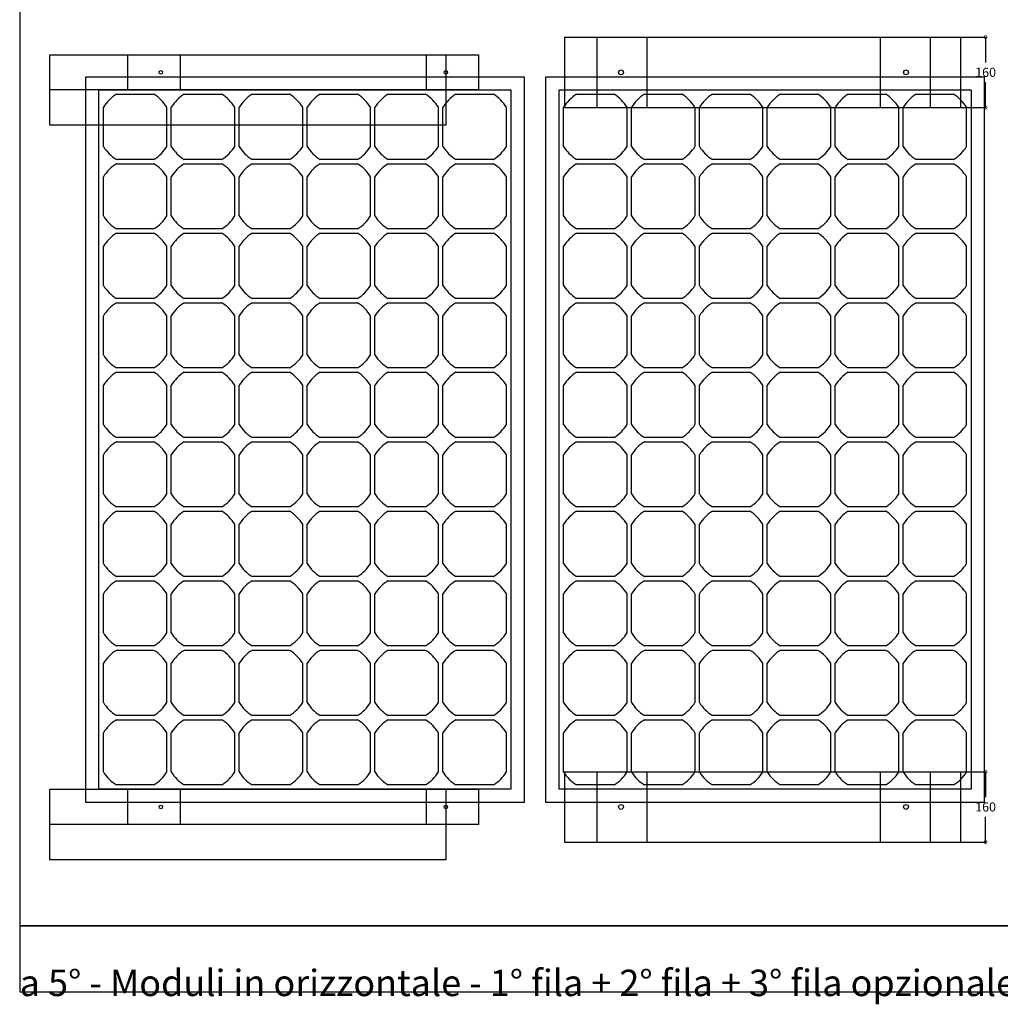
# Model space of a CAD drawing. Units: millimetres. Extents: x 38672 to 55231, y 11919 to 15471.
# Drawn here: x 38672 to 40901, y 11919 to 14158 of the extents above; entities that cross this region are included whole.
import ezdxf

# ---------------------------------------------------------------- set-up
doc = ezdxf.new("R2010")
doc.units = ezdxf.units.MM
doc.layers.add('PANNELLO_SOLARE', color=7, linetype='Continuous')
doc.styles.get("Standard").update_dxf_attribs({"font": 'arial.ttf'})
doc.dimstyles.get("Standard").update_dxf_attribs({"dimscale": 130, "dimtxt": 0.16, "dimasz": 0.1, "dimexe": 0, "dimexo": 0, "dimgap": 0.09, "dimtad": 0, "dimtih": 1, "dimtoh": 1, "dimdec": 0, "dimzin": 0, "dimdsep": 46, "dimtxsty": 'Standard', "dimblk": 'DOTSMALL', "dimcen": 0.09, "dimclrd": 5, "dimclre": 5, "dimclrt": 5, "dimadec": 0, "dimazin": 0, "dimtfac": 1, "dimtdec": 0, "dimtofl": 0, "dimtmove": 0, "dimatfit": 3, "dimldrblk": 'DOTSMALL', "dimfxl": 1, "dimtolj": 1, "dimtzin": 0, "dimarcsym": 0})

# ---------------------------------------------------------------- blocks, each defined once
blk = doc.blocks.new('A$C224C693E')
blk.add_line((74.9, 80), (974.9, 80))
blk.add_lwpolyline([(74.9, 160), (974.9, 160), (974.9, 0), (74.9, 0)], close=True)
at = {"color": 6}
for points in [[(0, 80), (797, 80), (797, 0), (0, 0)], [(119.5, 80), (677.4, 80), (677.4, 0), (119.5, 0)]]:
    blk.add_lwpolyline(points, close=True, dxfattribs=at)
at = {"color": 1}
for centre in [(74.5, 40), (722.4, 40)]:
    blk.add_circle(centre, 4, dxfattribs=at)
blk = doc.blocks.new('A$C057C520C')
at = {"color": 250}
for p, q in [((0, 1650), (996.2, 1650)), ((0, 0), (0, 1650)), ((996.2, 1650), (996.2, 0)), ((30, 1620), (966.2, 1620)), ((30, 30), (30, 1620)), ((966.2, 1620), (966.2, 30)), ((966.2, 30), (30, 30)), ((996.2, 0), (0, 0))]:
    blk.add_line(p, q, dxfattribs=at)
at = {"layer": 'PANNELLO_SOLARE', "color": 150}
for p, q in [((69.6, 1610), (154.9, 1610)), ((223.9, 1610), (309.3, 1610)), ((378.2, 1610), (463.6, 1610)), ((532.6, 1610), (617.9, 1610)), ((686.9, 1610), (772.3, 1610)), ((841.2, 1610), (926.6, 1610)), ((40.1, 1580.5), (40.1, 1491.5)), ((184.4, 1580.5), (184.4, 1491.5)), ((194.4, 1580.5), (194.4, 1491.5)), ((338.8, 1580.5), (338.8, 1491.5)), ((348.8, 1580.5), (348.8, 1491.5)), ((493.1, 1580.5), (493.1, 1491.5)), ((503.1, 1580.5), (503.1, 1491.5)), ((647.4, 1580.5), (647.4, 1491.5)), ((657.4, 1580.5), (657.4, 1491.5)), ((801.8, 1580.5), (801.8, 1491.5)), ((811.8, 1580.5), (811.8, 1491.5)), ((956.1, 1580.5), (956.1, 1491.5)), ((154.9, 1462), (69.6, 1462)), ((309.3, 1462), (223.9, 1462)), ((463.6, 1462), (378.2, 1462)), ((617.9, 1462), (532.6, 1462)), ((772.3, 1462), (686.9, 1462)), ((926.6, 1462), (841.2, 1462)), ((69.6, 1452), (154.9, 1452)), ((223.9, 1452), (309.3, 1452)), ((378.2, 1452), (463.6, 1452)), ((532.6, 1452), (617.9, 1452)), ((686.9, 1452), (772.3, 1452)), ((841.2, 1452), (926.6, 1452)), ((40.1, 1422.5), (40.1, 1333.5)), ((184.4, 1422.5), (184.4, 1333.5)), ((194.4, 1422.5), (194.4, 1333.5)), ((338.8, 1422.5), (338.8, 1333.5)), ((348.8, 1422.5), (348.8, 1333.5)), ((493.1, 1422.5), (493.1, 1333.5)), ((503.1, 1422.5), (503.1, 1333.5)), ((647.4, 1422.5), (647.4, 1333.5)), ((657.4, 1422.5), (657.4, 1333.5)), ((801.8, 1422.5), (801.8, 1333.5)), ((811.8, 1422.5), (811.8, 1333.5)), ((956.1, 1422.5), (956.1, 1333.5)), ((154.9, 1304), (69.6, 1304)), ((309.3, 1304), (223.9, 1304)), ((463.6, 1304), (378.2, 1304)), ((617.9, 1304), (532.6, 1304)), ((772.3, 1304), (686.9, 1304)), ((926.6, 1304), (841.2, 1304)), ((69.6, 1294), (154.9, 1294)), ((223.9, 1294), (309.3, 1294)), ((378.2, 1294), (463.6, 1294)), ((532.6, 1294), (617.9, 1294)), ((686.9, 1294), (772.3, 1294)), ((841.2, 1294), (926.6, 1294)), ((40.1, 1264.5), (40.1, 1175.5)), ((184.4, 1264.5), (184.4, 1175.5)), ((194.4, 1264.5), (194.4, 1175.5)), ((338.8, 1264.5), (338.8, 1175.5)), ((348.8, 1264.5), (348.8, 1175.5)), ((493.1, 1264.5), (493.1, 1175.5)), ((503.1, 1264.5), (503.1, 1175.5)), ((647.4, 1264.5), (647.4, 1175.5)), ((657.4, 1264.5), (657.4, 1175.5)), ((801.8, 1264.5), (801.8, 1175.5)), ((811.8, 1264.5), (811.8, 1175.5)), ((956.1, 1264.5), (956.1, 1175.5)), ((154.9, 1146), (69.6, 1146)), ((309.3, 1146), (223.9, 1146)), ((463.6, 1146), (378.2, 1146)), ((617.9, 1146), (532.6, 1146)), ((772.3, 1146), (686.9, 1146)), ((926.6, 1146), (841.2, 1146)), ((69.6, 1136), (154.9, 1136)), ((223.9, 1136), (309.3, 1136)), ((378.2, 1136), (463.6, 1136)), ((532.6, 1136), (617.9, 1136)), ((686.9, 1136), (772.3, 1136)), ((841.2, 1136), (926.6, 1136)), ((40.1, 1106.5), (40.1, 1017.5)), ((184.4, 1106.5), (184.4, 1017.5)), ((194.4, 1106.5), (194.4, 1017.5)), ((338.8, 1106.5), (338.8, 1017.5)), ((348.8, 1106.5), (348.8, 1017.5)), ((493.1, 1106.5), (493.1, 1017.5)), ((503.1, 1106.5), (503.1, 1017.5)), ((647.4, 1106.5), (647.4, 1017.5)), ((657.4, 1106.5), (657.4, 1017.5)), ((801.8, 1106.5), (801.8, 1017.5)), ((811.8, 1106.5), (811.8, 1017.5)), ((956.1, 1106.5), (956.1, 1017.5)), ((154.9, 988), (69.6, 988)), ((309.3, 988), (223.9, 988)), ((463.6, 988), (378.2, 988)), ((617.9, 988), (532.6, 988)), ((772.3, 988), (686.9, 988)), ((926.6, 988), (841.2, 988)), ((69.6, 978), (154.9, 978)), ((223.9, 978), (309.3, 978)), ((378.2, 978), (463.6, 978)), ((532.6, 978), (617.9, 978)), ((686.9, 978), (772.3, 978)), ((841.2, 978), (926.6, 978)), ((40.1, 948.5), (40.1, 859.5)), ((184.4, 948.5), (184.4, 859.5)), ((194.4, 948.5), (194.4, 859.5)), ((338.8, 948.5), (338.8, 859.5)), ((348.8, 948.5), (348.8, 859.5)), ((493.1, 948.5), (493.1, 859.5)), ((503.1, 948.5), (503.1, 859.5)), ((647.4, 948.5), (647.4, 859.5)), ((657.4, 948.5), (657.4, 859.5)), ((801.8, 948.5), (801.8, 859.5)), ((811.8, 948.5), (811.8, 859.5)), ((956.1, 948.5), (956.1, 859.5)), ((154.9, 830), (69.6, 830)), ((309.3, 830), (223.9, 830)), ((463.6, 830), (378.2, 830)), ((617.9, 830), (532.6, 830)), ((772.3, 830), (686.9, 830)), ((926.6, 830), (841.2, 830)), ((69.6, 820), (154.9, 820)), ((223.9, 820), (309.3, 820)), ((378.2, 820), (463.6, 820)), ((532.6, 820), (617.9, 820)), ((686.9, 820), (772.3, 820)), ((841.2, 820), (926.6, 820)), ((40.1, 790.5), (40.1, 701.5)), ((184.4, 790.5), (184.4, 701.5)), ((194.4, 790.5), (194.4, 701.5)), ((338.8, 790.5), (338.8, 701.5)), ((348.8, 790.5), (348.8, 701.5)), ((493.1, 790.5), (493.1, 701.5)), ((503.1, 790.5), (503.1, 701.5)), ((647.4, 790.5), (647.4, 701.5)), ((657.4, 790.5), (657.4, 701.5)), ((801.8, 790.5), (801.8, 701.5)), ((811.8, 790.5), (811.8, 701.5)), ((956.1, 790.5), (956.1, 701.5)), ((154.9, 672), (69.6, 672)), ((309.3, 672), (223.9, 672)), ((463.6, 672), (378.2, 672)), ((617.9, 672), (532.6, 672)), ((772.3, 672), (686.9, 672)), ((926.6, 672), (841.2, 672)), ((69.6, 662), (154.9, 662)), ((223.9, 662), (309.3, 662)), ((378.2, 662), (463.6, 662)), ((532.6, 662), (617.9, 662)), ((686.9, 662), (772.3, 662)), ((841.2, 662), (926.6, 662)), ((40.1, 632.5), (40.1, 543.5)), ((184.4, 632.5), (184.4, 543.5)), ((194.4, 632.5), (194.4, 543.5)), ((338.8, 632.5), (338.8, 543.5)), ((348.8, 632.5), (348.8, 543.5)), ((493.1, 632.5), (493.1, 543.5)), ((503.1, 632.5), (503.1, 543.5)), ((647.4, 632.5), (647.4, 543.5)), ((657.4, 632.5), (657.4, 543.5)), ((801.8, 632.5), (801.8, 543.5)), ((811.8, 632.5), (811.8, 543.5)), ((956.1, 632.5), (956.1, 543.5)), ((154.9, 514), (69.6, 514)), ((69.6, 504), (154.9, 504)), ((309.3, 514), (223.9, 514)), ((223.9, 504), (309.3, 504)), ((463.6, 514), (378.2, 514)), ((378.2, 504), (463.6, 504)), ((617.9, 514), (532.6, 514)), ((532.6, 504), (617.9, 504)), ((772.3, 514), (686.9, 514)), ((686.9, 504), (772.3, 504)), ((926.6, 514), (841.2, 514)), ((841.2, 504), (926.6, 504)), ((40.1, 474.5), (40.1, 385.5)), ((184.4, 474.5), (184.4, 385.5)), ((194.4, 474.5), (194.4, 385.5)), ((338.8, 474.5), (338.8, 385.5)), ((348.8, 474.5), (348.8, 385.5)), ((493.1, 474.5), (493.1, 385.5)), ((503.1, 474.5), (503.1, 385.5)), ((647.4, 474.5), (647.4, 385.5)), ((657.4, 474.5), (657.4, 385.5)), ((801.8, 474.5), (801.8, 385.5)), ((811.8, 474.5), (811.8, 385.5)), ((956.1, 474.5), (956.1, 385.5)), ((154.9, 356), (69.6, 356)), ((69.6, 346), (154.9, 346)), ((309.3, 356), (223.9, 356)), ((223.9, 346), (309.3, 346)), ((463.6, 356), (378.2, 356)), ((378.2, 346), (463.6, 346)), ((617.9, 356), (532.6, 356)), ((532.6, 346), (617.9, 346)), ((772.3, 356), (686.9, 356)), ((686.9, 346), (772.3, 346)), ((926.6, 356), (841.2, 356)), ((841.2, 346), (926.6, 346)), ((40.1, 316.5), (40.1, 227.5)), ((184.4, 316.5), (184.4, 227.5)), ((194.4, 316.5), (194.4, 227.5)), ((338.8, 316.5), (338.8, 227.5)), ((348.8, 316.5), (348.8, 227.5)), ((493.1, 316.5), (493.1, 227.5)), ((503.1, 316.5), (503.1, 227.5)), ((647.4, 316.5), (647.4, 227.5)), ((657.4, 316.5), (657.4, 227.5)), ((801.8, 316.5), (801.8, 227.5)), ((811.8, 316.5), (811.8, 227.5)), ((956.1, 316.5), (956.1, 227.5)), ((154.9, 198), (69.6, 198)), ((69.6, 188), (154.9, 188)), ((309.3, 198), (223.9, 198)), ((223.9, 188), (309.3, 188)), ((463.6, 198), (378.2, 198)), ((378.2, 188), (463.6, 188)), ((617.9, 198), (532.6, 198)), ((532.6, 188), (617.9, 188)), ((772.3, 198), (686.9, 198)), ((686.9, 188), (772.3, 188)), ((926.6, 198), (841.2, 198)), ((841.2, 188), (926.6, 188)), ((40.1, 158.5), (40.1, 69.5)), ((184.4, 158.5), (184.4, 69.5)), ((194.4, 158.5), (194.4, 69.5)), ((338.8, 158.5), (338.8, 69.5)), ((348.8, 158.5), (348.8, 69.5)), ((493.1, 158.5), (493.1, 69.5)), ((503.1, 158.5), (503.1, 69.5)), ((647.4, 158.5), (647.4, 69.5)), ((657.4, 158.5), (657.4, 69.5)), ((801.8, 158.5), (801.8, 69.5)), ((811.8, 158.5), (811.8, 69.5)), ((956.1, 158.5), (956.1, 69.5)), ((154.9, 40), (69.6, 40)), ((309.3, 40), (223.9, 40)), ((463.6, 40), (378.2, 40)), ((617.9, 40), (532.6, 40)), ((772.3, 40), (686.9, 40)), ((926.6, 40), (841.2, 40))]:
    blk.add_line(p, q, dxfattribs=at)
for centre, start, end in [((117.4, 1532.6), 121.7513, 148.2487), ((107.1, 1532.6), 31.7513, 58.2487), ((271.8, 1532.6), 121.7513, 148.2487), ((261.4, 1532.6), 31.7513, 58.2487), ((426.1, 1532.6), 121.7513, 148.2487), ((415.7, 1532.6), 31.7513, 58.2487), ((580.4, 1532.6), 121.7513, 148.2487), ((570.1, 1532.6), 31.7513, 58.2487), ((734.8, 1532.6), 121.7513, 148.2487), ((724.4, 1532.6), 31.7513, 58.2487), ((889.1, 1532.6), 121.7513, 148.2487), ((878.7, 1532.6), 31.7513, 58.2487), ((117.4, 1539.4), 211.7513, 238.2487), ((107.1, 1539.4), 301.7513, 328.2487), ((271.8, 1539.4), 211.7513, 238.2487), ((261.4, 1539.4), 301.7513, 328.2487), ((426.1, 1539.4), 211.7513, 238.2487), ((415.7, 1539.4), 301.7513, 328.2487), ((580.4, 1539.4), 211.7513, 238.2487), ((570.1, 1539.4), 301.7513, 328.2487), ((734.8, 1539.4), 211.7513, 238.2487), ((724.4, 1539.4), 301.7513, 328.2487), ((889.1, 1539.4), 211.7513, 238.2487), ((878.7, 1539.4), 301.7513, 328.2487), ((117.4, 1374.6), 121.7513, 148.2487), ((107.1, 1374.6), 31.7513, 58.2487), ((271.8, 1374.6), 121.7513, 148.2487), ((261.4, 1374.6), 31.7513, 58.2487), ((426.1, 1374.6), 121.7513, 148.2487), ((415.7, 1374.6), 31.7513, 58.2487), ((580.4, 1374.6), 121.7513, 148.2487), ((570.1, 1374.6), 31.7513, 58.2487), ((734.8, 1374.6), 121.7513, 148.2487), ((724.4, 1374.6), 31.7513, 58.2487), ((889.1, 1374.6), 121.7513, 148.2487), ((878.7, 1374.6), 31.7513, 58.2487), ((117.4, 1381.4), 211.7513, 238.2487), ((107.1, 1381.4), 301.7513, 328.2487), ((271.8, 1381.4), 211.7513, 238.2487), ((261.4, 1381.4), 301.7513, 328.2487), ((426.1, 1381.4), 211.7513, 238.2487), ((415.7, 1381.4), 301.7513, 328.2487), ((580.4, 1381.4), 211.7513, 238.2487), ((570.1, 1381.4), 301.7513, 328.2487), ((734.8, 1381.4), 211.7513, 238.2487), ((724.4, 1381.4), 301.7513, 328.2487), ((889.1, 1381.4), 211.7513, 238.2487), ((878.7, 1381.4), 301.7513, 328.2487), ((117.4, 1216.6), 121.7513, 148.2487), ((107.1, 1216.6), 31.7513, 58.2487), ((271.8, 1216.6), 121.7513, 148.2487), ((261.4, 1216.6), 31.7513, 58.2487), ((426.1, 1216.6), 121.7513, 148.2487), ((415.7, 1216.6), 31.7513, 58.2487), ((580.4, 1216.6), 121.7513, 148.2487), ((570.1, 1216.6), 31.7513, 58.2487), ((734.8, 1216.6), 121.7513, 148.2487), ((724.4, 1216.6), 31.7513, 58.2487), ((889.1, 1216.6), 121.7513, 148.2487), ((878.7, 1216.6), 31.7513, 58.2487), ((117.4, 1223.4), 211.7513, 238.2487), ((107.1, 1223.4), 301.7513, 328.2487), ((271.8, 1223.4), 211.7513, 238.2487), ((261.4, 1223.4), 301.7513, 328.2487), ((426.1, 1223.4), 211.7513, 238.2487), ((415.7, 1223.4), 301.7513, 328.2487), ((580.4, 1223.4), 211.7513, 238.2487), ((570.1, 1223.4), 301.7513, 328.2487), ((734.8, 1223.4), 211.7513, 238.2487), ((724.4, 1223.4), 301.7513, 328.2487), ((889.1, 1223.4), 211.7513, 238.2487), ((878.7, 1223.4), 301.7513, 328.2487), ((117.4, 1058.6), 121.7513, 148.2487), ((107.1, 1058.6), 31.7513, 58.2487), ((271.8, 1058.6), 121.7513, 148.2487), ((261.4, 1058.6), 31.7513, 58.2487), ((426.1, 1058.6), 121.7513, 148.2487), ((415.7, 1058.6), 31.7513, 58.2487), ((580.4, 1058.6), 121.7513, 148.2487), ((570.1, 1058.6), 31.7513, 58.2487), ((734.8, 1058.6), 121.7513, 148.2487), ((724.4, 1058.6), 31.7513, 58.2487), ((889.1, 1058.6), 121.7513, 148.2487), ((878.7, 1058.6), 31.7513, 58.2487), ((117.4, 1065.4), 211.7513, 238.2487), ((107.1, 1065.4), 301.7513, 328.2487), ((271.8, 1065.4), 211.7513, 238.2487), ((261.4, 1065.4), 301.7513, 328.2487), ((426.1, 1065.4), 211.7513, 238.2487), ((415.7, 1065.4), 301.7513, 328.2487), ((580.4, 1065.4), 211.7513, 238.2487), ((570.1, 1065.4), 301.7513, 328.2487), ((734.8, 1065.4), 211.7513, 238.2487), ((724.4, 1065.4), 301.7513, 328.2487), ((889.1, 1065.4), 211.7513, 238.2487), ((878.7, 1065.4), 301.7513, 328.2487), ((117.4, 900.6), 121.7513, 148.2487), ((107.1, 900.6), 31.7513, 58.2487), ((271.8, 900.6), 121.7513, 148.2487), ((261.4, 900.6), 31.7513, 58.2487), ((426.1, 900.6), 121.7513, 148.2487), ((415.7, 900.6), 31.7513, 58.2487), ((580.4, 900.6), 121.7513, 148.2487), ((570.1, 900.6), 31.7513, 58.2487), ((734.8, 900.6), 121.7513, 148.2487), ((724.4, 900.6), 31.7513, 58.2487), ((889.1, 900.6), 121.7513, 148.2487), ((878.7, 900.6), 31.7513, 58.2487), ((117.4, 907.4), 211.7513, 238.2487), ((107.1, 907.4), 301.7513, 328.2487), ((271.8, 907.4), 211.7513, 238.2487), ((261.4, 907.4), 301.7513, 328.2487), ((426.1, 907.4), 211.7513, 238.2487), ((415.7, 907.4), 301.7513, 328.2487), ((580.4, 907.4), 211.7513, 238.2487), ((570.1, 907.4), 301.7513, 328.2487), ((734.8, 907.4), 211.7513, 238.2487), ((724.4, 907.4), 301.7513, 328.2487), ((889.1, 907.4), 211.7513, 238.2487), ((878.7, 907.4), 301.7513, 328.2487), ((117.4, 742.6), 121.7513, 148.2487), ((107.1, 742.6), 31.7513, 58.2487), ((271.8, 742.6), 121.7513, 148.2487), ((261.4, 742.6), 31.7513, 58.2487), ((426.1, 742.6), 121.7513, 148.2487), ((415.7, 742.6), 31.7513, 58.2487), ((580.4, 742.6), 121.7513, 148.2487), ((570.1, 742.6), 31.7513, 58.2487), ((734.8, 742.6), 121.7513, 148.2487), ((724.4, 742.6), 31.7513, 58.2487), ((889.1, 742.6), 121.7513, 148.2487), ((878.7, 742.6), 31.7513, 58.2487), ((117.4, 749.4), 211.7513, 238.2487), ((107.1, 749.4), 301.7513, 328.2487), ((271.8, 749.4), 211.7513, 238.2487), ((261.4, 749.4), 301.7513, 328.2487), ((426.1, 749.4), 211.7513, 238.2487), ((415.7, 749.4), 301.7513, 328.2487), ((580.4, 749.4), 211.7513, 238.2487), ((570.1, 749.4), 301.7513, 328.2487), ((734.8, 749.4), 211.7513, 238.2487), ((724.4, 749.4), 301.7513, 328.2487), ((889.1, 749.4), 211.7513, 238.2487), ((878.7, 749.4), 301.7513, 328.2487), ((117.4, 584.6), 121.7513, 148.2487), ((107.1, 584.6), 31.7513, 58.2487), ((271.8, 584.6), 121.7513, 148.2487), ((261.4, 584.6), 31.7513, 58.2487), ((426.1, 584.6), 121.7513, 148.2487), ((415.7, 584.6), 31.7513, 58.2487), ((580.4, 584.6), 121.7513, 148.2487), ((570.1, 584.6), 31.7513, 58.2487), ((734.8, 584.6), 121.7513, 148.2487), ((724.4, 584.6), 31.7513, 58.2487), ((889.1, 584.6), 121.7513, 148.2487), ((878.7, 584.6), 31.7513, 58.2487), ((117.4, 591.4), 211.7513, 238.2487), ((107.1, 591.4), 301.7513, 328.2487), ((271.8, 591.4), 211.7513, 238.2487), ((261.4, 591.4), 301.7513, 328.2487), ((426.1, 591.4), 211.7513, 238.2487), ((415.7, 591.4), 301.7513, 328.2487), ((580.4, 591.4), 211.7513, 238.2487), ((570.1, 591.4), 301.7513, 328.2487), ((734.8, 591.4), 211.7513, 238.2487), ((724.4, 591.4), 301.7513, 328.2487), ((889.1, 591.4), 211.7513, 238.2487), ((878.7, 591.4), 301.7513, 328.2487), ((117.4, 426.6), 121.7513, 148.2487), ((107.1, 426.6), 31.7513, 58.2487), ((271.8, 426.6), 121.7513, 148.2487), ((261.4, 426.6), 31.7513, 58.2487), ((426.1, 426.6), 121.7513, 148.2487), ((415.7, 426.6), 31.7513, 58.2487), ((580.4, 426.6), 121.7513, 148.2487), ((570.1, 426.6), 31.7513, 58.2487), ((734.8, 426.6), 121.7513, 148.2487), ((724.4, 426.6), 31.7513, 58.2487), ((889.1, 426.6), 121.7513, 148.2487), ((878.7, 426.6), 31.7513, 58.2487), ((117.4, 433.4), 211.7513, 238.2487), ((107.1, 433.4), 301.7513, 328.2487), ((271.8, 433.4), 211.7513, 238.2487), ((261.4, 433.4), 301.7513, 328.2487), ((426.1, 433.4), 211.7513, 238.2487), ((415.7, 433.4), 301.7513, 328.2487), ((580.4, 433.4), 211.7513, 238.2487), ((570.1, 433.4), 301.7513, 328.2487), ((734.8, 433.4), 211.7513, 238.2487), ((724.4, 433.4), 301.7513, 328.2487), ((889.1, 433.4), 211.7513, 238.2487), ((878.7, 433.4), 301.7513, 328.2487), ((117.4, 268.6), 121.7513, 148.2487), ((107.1, 268.6), 31.7513, 58.2487), ((271.8, 268.6), 121.7513, 148.2487), ((261.4, 268.6), 31.7513, 58.2487), ((426.1, 268.6), 121.7513, 148.2487), ((415.7, 268.6), 31.7513, 58.2487), ((580.4, 268.6), 121.7513, 148.2487), ((570.1, 268.6), 31.7513, 58.2487), ((734.8, 268.6), 121.7513, 148.2487), ((724.4, 268.6), 31.7513, 58.2487), ((889.1, 268.6), 121.7513, 148.2487), ((878.7, 268.6), 31.7513, 58.2487), ((117.4, 275.4), 211.7513, 238.2487), ((107.1, 275.4), 301.7513, 328.2487), ((271.8, 275.4), 211.7513, 238.2487), ((261.4, 275.4), 301.7513, 328.2487), ((426.1, 275.4), 211.7513, 238.2487), ((415.7, 275.4), 301.7513, 328.2487), ((580.4, 275.4), 211.7513, 238.2487), ((570.1, 275.4), 301.7513, 328.2487), ((734.8, 275.4), 211.7513, 238.2487), ((724.4, 275.4), 301.7513, 328.2487), ((889.1, 275.4), 211.7513, 238.2487), ((878.7, 275.4), 301.7513, 328.2487), ((117.4, 110.6), 121.7513, 148.2487), ((107.1, 110.6), 31.7513, 58.2487), ((271.8, 110.6), 121.7513, 148.2487), ((261.4, 110.6), 31.7513, 58.2487), ((426.1, 110.6), 121.7513, 148.2487), ((415.7, 110.6), 31.7513, 58.2487), ((580.4, 110.6), 121.7513, 148.2487), ((570.1, 110.6), 31.7513, 58.2487), ((734.8, 110.6), 121.7513, 148.2487), ((724.4, 110.6), 31.7513, 58.2487), ((889.1, 110.6), 121.7513, 148.2487), ((878.7, 110.6), 31.7513, 58.2487), ((117.4, 117.4), 211.7513, 238.2487), ((107.1, 117.4), 301.7513, 328.2487), ((271.8, 117.4), 211.7513, 238.2487), ((261.4, 117.4), 301.7513, 328.2487), ((426.1, 117.4), 211.7513, 238.2487), ((415.7, 117.4), 301.7513, 328.2487), ((580.4, 117.4), 211.7513, 238.2487), ((570.1, 117.4), 301.7513, 328.2487), ((734.8, 117.4), 211.7513, 238.2487), ((724.4, 117.4), 301.7513, 328.2487), ((889.1, 117.4), 211.7513, 238.2487), ((878.7, 117.4), 301.7513, 328.2487)]:
    blk.add_arc(centre, 91, start, end, dxfattribs=at)
blk = doc.blocks.new('A$C60F756D9')
for p, q in [((0, 160), (900, 160)), ((0, 160), (0, 0)), ((73.9, 160), (73.9, 0)), ((187.6, 160), (187.6, 0)), ((717.4, 160), (717.4, 0)), ((831, 160), (831, 0)), ((900, 160), (900, 0)), ((0, 0), (900, 0))]:
    blk.add_line(p, q)
at = {"color": 1}
for centre in [(128.7, 80), (776.2, 80)]:
    blk.add_circle(centre, 5.5, dxfattribs=at)
blk = doc.blocks.new('_DotSmall')
at = {"color": 0, "linetype": 'ByBlock', "const_width": 0.5}
blk.add_lwpolyline([(-0.0625, 0, 1), (0.0625, 0, 1)], format="xyb", close=True, dxfattribs=at)
blk = doc.blocks.new('*D288')
at = {"color": 5, "lineweight": -2, "transparency": 16777216}
for p, q in [((40810.4, 14117.9), (40867.6, 14117.9)), ((40867.6, 14117.9), (40867.6, 14060.3)), ((40867.6, 13957.9), (40867.6, 14015.6)), ((40810.4, 13957.9), (40867.6, 13957.9))]:
    blk.add_line(p, q, dxfattribs=at)
at = {"layer": 'Defpoints', "color": 0, "transparency": 16777216}
for p in [(40810.4, 14117.9), (40810.4, 13957.9), (40867.6, 13957.9)]:
    blk.add_point(p, dxfattribs=at)
at = {"color": 5, "lineweight": -2, "transparency": 16777216, "xscale": 13, "yscale": 13, "zscale": 13}
for p, rotation in [((40867.6, 14117.9), 90), ((40867.6, 13957.9), 270)]:
    blk.add_blockref('_DotSmall', p, dxfattribs=dict(at, rotation=rotation))
at = {"color": 5, "transparency": 16777216, "insert": (40867.6, 14037.9), "char_height": 20.8, "attachment_point": 5}
blk.add_mtext('\\A1;160', dxfattribs=at)
blk = doc.blocks.new('*D296')
at = {"color": 5, "lineweight": -2, "transparency": 16777216}
for p, q in [((40810.4, 12447.9), (40867.6, 12447.9)), ((40867.6, 12447.9), (40867.6, 12390.3)), ((40867.6, 12287.9), (40867.6, 12345.6)), ((40810.4, 12287.9), (40867.6, 12287.9))]:
    blk.add_line(p, q, dxfattribs=at)
at = {"layer": 'Defpoints', "color": 0, "transparency": 16777216}
for p in [(40810.4, 12447.9), (40810.4, 12287.9), (40867.6, 12287.9)]:
    blk.add_point(p, dxfattribs=at)
at = {"color": 5, "lineweight": -2, "transparency": 16777216, "xscale": 13, "yscale": 13, "zscale": 13}
for p, rotation in [((40867.6, 12447.9), 90), ((40867.6, 12287.9), 270)]:
    blk.add_blockref('_DotSmall', p, dxfattribs=dict(at, rotation=rotation))
at = {"color": 5, "transparency": 16777216, "insert": (40867.6, 12367.9), "char_height": 20.8, "attachment_point": 5}
blk.add_mtext('\\A1;160', dxfattribs=at)

msp = doc.modelspace()

# ---------------------------------------------------------------- linework, layer by layer
for points in [[(38672.3, 12097.9), (42060.5, 12097.9), (42060.5, 14874.5), (38672.3, 14874.5)], [(38672.3, 11947.9), (42060.5, 11947.9), (42060.5, 12097.9), (38672.3, 12097.9)]]:
    msp.add_lwpolyline(points, close=True)

# ---------------------------------------------------------------- block references
for p in [(39910.4, 13957.9), (39910.4, 12287.9)]:
    msp.add_blockref('A$C60F756D9', p)
at = {"rotation": 180}
for name, p in [('A$C224C693E', (39715.4, 14077.9)), ('A$C057C520C', (39818.5, 14027.9)), ('A$C057C520C', (40864.5, 14027.9)), ('A$C224C693E', (39715.4, 12407.9))]:
    msp.add_blockref(name, p, dxfattribs=at)

# ---------------------------------------------------------------- texts
at = {"insert": (38672.3, 12097.9), "char_height": 40, "attachment_point": 1}
msp.add_mtext_dynamic_manual_height_columns('\\pi2538.3;{\\H0.5x; }\\P\\pi406.64;{\\H1.5x;Zavorre a 5° - Moduli in orizzontale - 1° fila + 2° fila + 3° fila opzionale}', width=3388.204, gutter_width=12.5, heights=[150], dxfattribs=at)

# ---------------------------------------------------------------- dimensions: what is measured, and where the dimension line sits
for base, p1, p2, picture, middle in [((40867.6, 13957.9), (40810.4, 14117.9), (40810.4, 13957.9), '*D288', (40867.6, 14037.9)), ((40867.6, 12287.9), (40810.4, 12447.9), (40810.4, 12287.9), '*D296', (40867.6, 12367.9))]:
    dim = msp.add_linear_dim(base=base, p1=p1, p2=p2, angle=90, dimstyle='Standard')
    dim.commit()
    dim.dimension.update_dxf_attribs({"geometry": picture, "text_midpoint": middle})

doc.saveas('drawing.dxf')
